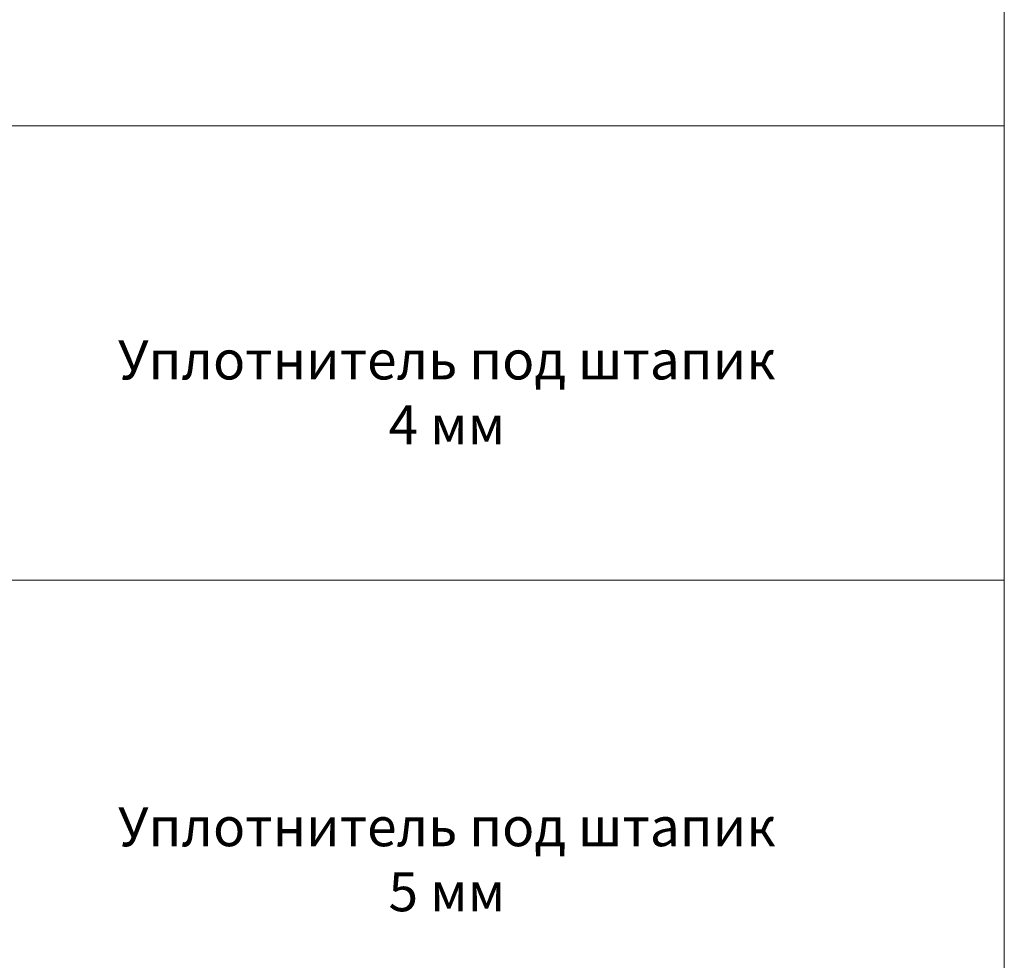
# Model space of a CAD drawing. Units: millimetres. Extents: x -319 to 11916, y -5000 to 0.
# Drawn here: x 391 to 435, y -1291 to -1249 of the extents above; entities that cross this region are included whole.
import ezdxf

# ---------------------------------------------------------------- set-up
doc = ezdxf.new("R2010")
doc.units = ezdxf.units.MM
doc.layers.get('Defpoints').update_dxf_attribs({"color": 2})
doc.layers.add('Auxiliary_lines', color=7, linetype='Continuous', lineweight=5)
doc.layers.add('Text', color=7, linetype='Continuous', lineweight=5)
doc.styles.get("Standard").update_dxf_attribs({"font": 'arial.ttf'})

# ---------------------------------------------------------------- blocks, each defined once
blk = doc.blocks.new('50-1140_a')
at = {"layer": 'Defpoints'}
blk.add_point((0, 0), dxfattribs=at)
blk = doc.blocks.new('50-1140_n')
at = {"layer": 'Defpoints'}
blk.add_point((0, 0), dxfattribs=at)
at = {"layer": 'Text', "insert": (0, 0), "char_height": 2.5, "attachment_point": 5}
blk.add_mtext('Уплотнитель под штапик \\P4 мм', dxfattribs=at)
blk = doc.blocks.new('tab_gasket')
at = {"layer": 'Auxiliary_lines'}
blk.add_lwpolyline([(10, 276), (200, 276), (200, 16), (10, 16)], close=True, dxfattribs=at)
blk = doc.blocks.new('50-1250_a')
at = {"layer": 'Defpoints'}
blk.add_point((0, 0), dxfattribs=at)
blk = doc.blocks.new('50-1250_n')
at = {"layer": 'Defpoints'}
blk.add_point((0, 0), dxfattribs=at)
at = {"layer": 'Text', "insert": (0, 0), "char_height": 2.5, "attachment_point": 5}
blk.add_mtext('Уплотнитель под штапик\\P5 мм', dxfattribs=at)

msp = doc.modelspace()

# ---------------------------------------------------------------- linework, layer by layer
at = {"layer": 'Auxiliary_lines'}
for p, q in [((245, -1253.5514285), (435, -1253.5514285)), ((245, -1273.93387498), (435, -1273.93387498))]:
    msp.add_line(p, q, dxfattribs=at)

# ---------------------------------------------------------------- block references
msp.add_blockref('tab_gasket', (235, -1500))
at = {"xscale": 0.7, "yscale": 0.7, "zscale": 0.7}
for name, p in [('50-1140_a', (410, -1260.74265174)), ('50-1140_n', (410, -1265.74265174)), ('50-1250_a', (410, -1281.68387656)), ('50-1250_n', (410, -1286.68387656))]:
    msp.add_blockref(name, p, dxfattribs=at)

doc.saveas('drawing.dxf')
